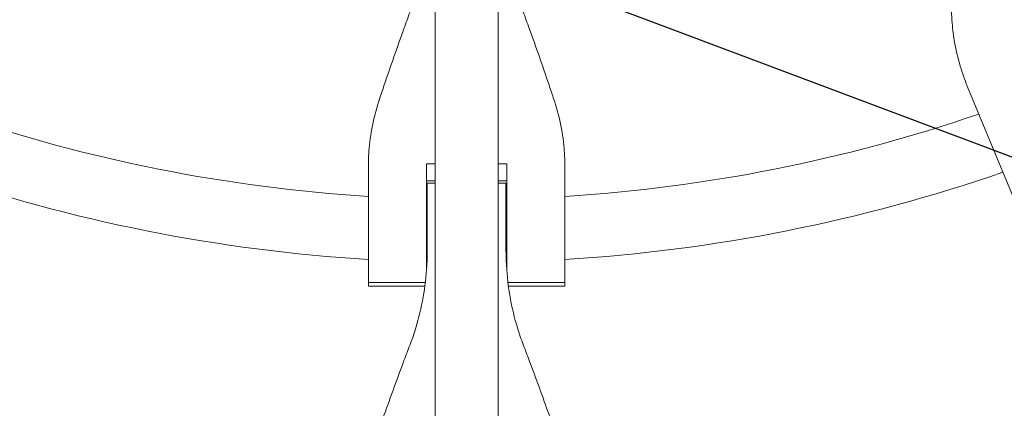
# Model space of a CAD drawing. Units: millimetres. Extents: x -4421 to 4421, y -4421 to 4421.
# Drawn here: x -114 to 137, y -455 to -356 of the extents above; entities that cross this region are included whole.
import ezdxf

# ---------------------------------------------------------------- set-up
doc = ezdxf.new("R2010")
doc.units = ezdxf.units.MM
doc.header["$LTSCALE"] = 20
doc.linetypes.add('HIDDEN', pattern=[9.525, 6.35, -3.175])
for name, color, linetype in [('2d', 230, 'Continuous'), ('EN-Free_Space', 10, 'HIDDEN'), ('EN-Free_Space_Hatch', 10, 'HIDDEN'), ('EN-SafetyZone', 93, 'HIDDEN')]:
    doc.layers.add(name, color=color, linetype=linetype)

msp = doc.modelspace()

# ---------------------------------------------------------------- hatches: boundary and pattern name
at = {"layer": 'EN-Free_Space_Hatch'}
h = msp.add_hatch(dxfattribs=at)
h.set_pattern_fill('ANSI31', color=256, scale=100)
h.set_pattern_definition([(159.375, (7e-12, 0), (-111.84, -297.15), [])])
edge = h.paths.add_edge_path()
edge.add_arc((0, 0), 4420, 0, 360)

# ---------------------------------------------------------------- linework, layer by layer
at = {"layer": '2d', "lineweight": 0}
for p, q in [((-7.99, -227.17, 0), (-8, -493.28, 0)), ((8.01, -227.17, 0), (8, -493.28, 0)), ((139.17, -401.37, 0), (127.48, -373.13, 0)), ((-25.02, -424.08, 0), (-25.02, -393.51, 0)), ((-10.2, -392.95, 0), (-10.2, -419.79, 0)), ((-10.2, -392.95, 0), (-8, -392.95, 0)), ((8, -392.95, 0), (10.2, -392.95, 0)), ((10.2, -419.79, 0), (10.2, -392.95, 0)), ((25.02, -393.51, 0), (25.02, -424.08, 0)), ((-8, -397.26, 0), (-10.2, -397.26, 0)), ((-10.02, -397.81, 0), (-10.02, -414.67, 0)), ((-10.02, -397.81, 0), (-8, -397.81, 0)), ((8, -397.26, 0), (10.2, -397.26, 0)), ((8, -397.81, 0), (10.02, -397.81, 0)), ((10.02, -414.67, 0), (10.02, -397.81, 0)), ((-10.02, -401.57, 0), (-10.2, -401.57, 0)), ((10.2, -401.57, 0), (10.02, -401.57, 0)), ((-10.52, -423.11, 0), (-25.02, -423.11, 0)), ((25.02, -423.11, 0), (10.52, -423.11, 0)), ((-10.64, -424.08, 0), (-25.02, -424.08, 0)), ((25.02, -424.08, 0), (10.64, -424.08, 0))]:
    msp.add_line(p, q, dxfattribs=at)
for radius, start, end in [(402, 251.068, 266.432), (402, 273.568, 288.932), (418, 250.9312, 266.5688), (418, 273.4312, 289.0688), (402, 268.5461, 268.5721), (402, 271.4279, 271.4539), (418, 268.6017, 268.617), (418, 271.383, 271.3983)]:
    msp.add_arc((0, 0, 0), radius, start, end, dxfattribs=at)
at = {"layer": '2d', "lineweight": 0, "extrusion": (0, 0, -1)}
msp.add_ellipse((386.23, 529.27, 0), major_axis=(-2465.07, -4269.64), ratio=0, start_param=-1.376071, end_param=-0.628334, dxfattribs=at)
at = {"layer": '2d', "lineweight": 0}
for points, knots in [([(122.26, -332.79, 0), (122.32, -334.27, 0), (122.38, -335.78, 0), (122.57, -339.82, 0), (122.7, -342.39, 0), (122.98, -347.49, 0), (123.14, -350.03, 0), (123.39, -353.82, 0), (123.48, -355.13, 0), (123.58, -356.4, 0)], [2.966856, 2.966856, 2.966856, 2.966856, 7.467226, 7.467226, 14.934453, 14.934453, 22.401679, 22.401679, 26.438499, 26.438499, 26.438499, 26.438499]), ([(47.61, -494.88, 0), (61.69, -493.53, 0), (89.78, -489.61, 0), (145.26, -476.96, 0), (212.48, -452.21, 0), (274.68, -416.13, 0), (320.22, -381.12, 0), (341.4, -361.7, 0), (351.55, -351.55, 0)], [0, 0, 0, 0, 0.125, 0.25, 0.5, 0.75, 0.875, 1, 1, 1, 1]), ([(-14.4, -354.25, 0), (-14.91, -355.63, 0), (-15.43, -357.05, 0), (-16.81, -360.86, 0), (-17.67, -363.28, 0), (-19.36, -368.11, 0), (-20.18, -370.51, 0), (-21.4, -374.11, 0), (-21.82, -375.35, 0), (-22.22, -376.57, 0)], [2.966856, 2.966856, 2.966856, 2.966856, 7.467226, 7.467226, 14.934453, 14.934453, 22.401679, 22.401679, 26.438499, 26.438499, 26.438499, 26.438499]), ([(22.22, -376.57, 0), (21.82, -375.35, 0), (21.4, -374.11, 0), (20.18, -370.51, 0), (19.36, -368.11, 0), (17.67, -363.28, 0), (16.81, -360.86, 0), (15.43, -357.05, 0), (14.91, -355.63, 0), (14.4, -354.25, 0)], [3.430406, 3.430406, 3.430406, 3.430406, 7.467226, 7.467226, 14.934453, 14.934453, 22.401679, 22.401679, 26.90205, 26.90205, 26.90205, 26.90205]), ([(123.58, -356.4, 0), (123.7, -358.12, 0), (123.9, -359.83, 0), (124.55, -363.76, 0), (125.06, -365.96, 0), (126.21, -369.83, 0), (126.8, -371.5, 0), (127.48, -373.13, 0)], [196.919636, 196.919636, 196.919636, 196.919636, 202.323387, 202.323387, 209.573326, 209.573326, 215.40364, 215.40364, 215.40364, 215.40364]), ([(-22.22, -376.57, 0), (-22.76, -378.2, 0), (-23.23, -379.85, 0), (-24.13, -383.73, 0), (-24.51, -385.96, 0), (-24.93, -389.97, 0), (-25.02, -391.75, 0), (-25.02, -393.51, 0)], [196.919636, 196.919636, 196.919636, 196.919636, 202.323387, 202.323387, 209.573326, 209.573326, 215.40364, 215.40364, 215.40364, 215.40364]), ([(25.02, -393.51, 0), (25.02, -391.75, 0), (24.93, -389.97, 0), (24.51, -385.96, 0), (24.13, -383.73, 0), (23.23, -379.85, 0), (22.76, -378.2, 0), (22.22, -376.57, 0)], [15.919502, 15.919502, 15.919502, 15.919502, 21.749816, 21.749816, 28.999755, 28.999755, 34.403507, 34.403507, 34.403507, 34.403507]), ([(-10.02, -414.67, 0), (-10.02, -416.06, 0), (-10.06, -417.45, 0), (-10.29, -421.54, 0), (-10.61, -424.22, 0), (-11.54, -429.53, 0), (-12.17, -432.15, 0), (-13.39, -436.13, 0), (-13.87, -437.54, 0), (-14.4, -438.93, 0)], [12.256019, 12.256019, 12.256019, 12.256019, 16.503551, 16.503551, 24.755326, 24.755326, 33.007102, 33.007102, 37.621588, 37.621588, 37.621588, 37.621588]), ([(14.4, -438.93, 0), (13.87, -437.54, 0), (13.39, -436.13, 0), (12.17, -432.15, 0), (11.54, -429.53, 0), (10.61, -424.22, 0), (10.29, -421.54, 0), (10.06, -417.45, 0), (10.02, -416.06, 0), (10.02, -414.67, 0)], [225.767218, 225.767218, 225.767218, 225.767218, 230.381704, 230.381704, 238.633479, 238.633479, 246.885254, 246.885254, 251.132786, 251.132786, 251.132786, 251.132786]), ([(436.98, -436.98, 0), (430.42, -443.54, 0), (423.72, -449.94, 0), (410.03, -462.45, 0), (403.04, -468.55, 0), (381.7, -486.36, 0), (366.97, -497.56, 0), (347.93, -510.74, 0), (344.09, -513.34, 0), (336.35, -518.44, 0), (332.45, -520.95, 0), (320.68, -528.34, 0), (312.73, -533.08, 0), (296.63, -542.21, 0), (288.48, -546.59, 0), (276.1, -552.89, 0), (271.95, -554.94, 0), (263.59, -558.95, 0), (259.39, -560.92, 0), (238.28, -570.49, 0), (221.1, -577.36, 0), (199.25, -584.99, 0), (194.86, -586.47, 0), (186.05, -589.32, 0), (181.62, -590.7, 0), (168.29, -594.69, 0), (159.36, -597.15, 0), (141.39, -601.65, 0), (132.36, -603.7, 0), (118.74, -606.48, 0), (114.19, -607.35, 0), (105.06, -609, 0), (100.49, -609.77, 0), (77.61, -613.37, 0), (59.2, -615.42, 0), (40.69, -616.64, 0)], [0, 0, 0, 0, 0.0278104, 0.0278104, 0.0556208, 0.0556208, 0.1112415, 0.1112415, 0.1251467, 0.1251467, 0.1390519, 0.1390519, 0.1668623, 0.1668623, 0.1946727, 0.1946727, 0.2085779, 0.2085779, 0.2224831, 0.2224831, 0.2781038, 0.2781038, 0.292009, 0.292009, 0.3059142, 0.3059142, 0.3337246, 0.3337246, 0.361535, 0.361535, 0.3754402, 0.3754402, 0.3893454, 0.3893454, 0.4449661, 0.4449661, 0.4449661, 0.4449661]), ([(-14.4, -438.93, 0), (-14.91, -440.27, 0), (-15.43, -441.63, 0), (-16.81, -445.29, 0), (-17.67, -447.62, 0), (-19.36, -452.24, 0), (-20.18, -454.53, 0), (-21.4, -457.97, 0), (-21.82, -459.15, 0), (-22.22, -460.31, 0)], [2.966856, 2.966856, 2.966856, 2.966856, 7.467226, 7.467226, 14.934453, 14.934453, 22.401679, 22.401679, 26.438499, 26.438499, 26.438499, 26.438499]), ([(22.22, -460.31, 0), (21.82, -459.15, 0), (21.4, -457.97, 0), (20.18, -454.53, 0), (19.36, -452.24, 0), (17.67, -447.62, 0), (16.81, -445.29, 0), (15.43, -441.63, 0), (14.91, -440.27, 0), (14.4, -438.93, 0)], [3.430406, 3.430406, 3.430406, 3.430406, 7.467226, 7.467226, 14.934453, 14.934453, 22.401679, 22.401679, 26.90205, 26.90205, 26.90205, 26.90205])]:
    msp.add_open_spline(points, degree=3, knots=knots, dxfattribs=at)
msp.add_open_spline([(348.96, -348.96, 0), (329.01, -368.91, 0), (285.68, -405.38, 0), (212.16, -448.27, 0), (132.09, -478.05, 0), (75.77, -488.49, 0), (47.26, -491.23, 0)], degree=3, dxfattribs=at)
at = {"layer": 'EN-Free_Space'}
msp.add_circle((0, 0), 4420, dxfattribs=at)
at = {"layer": 'EN-SafetyZone'}
msp.add_circle((0, 0), 4420, dxfattribs=at)

doc.saveas('drawing.dxf')
